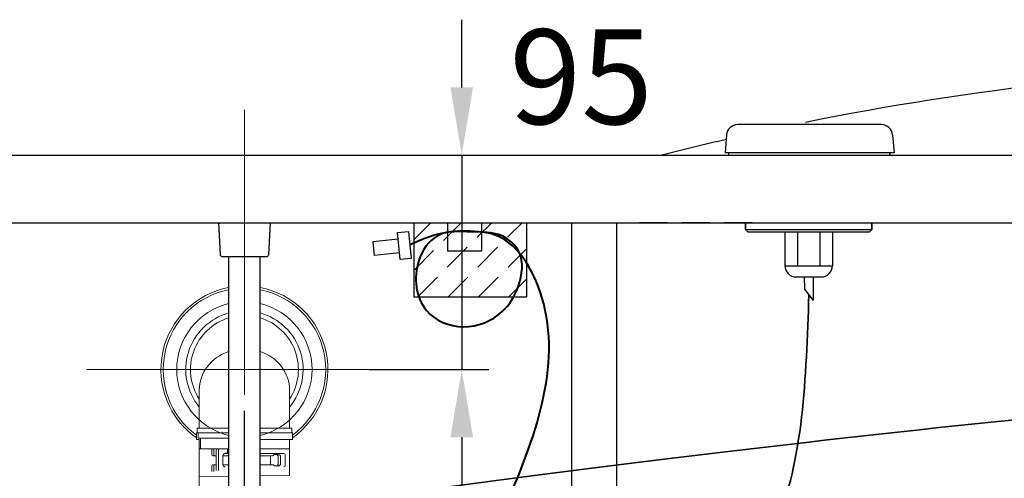
# Model space of a CAD drawing. Units: millimetres. Extents: x -1851 to 2149, y 6236 to 11976.
# Drawn here: x -714 to -278, y 8409 to 8612 of the extents above; entities that cross this region are included whole.
import ezdxf

# ---------------------------------------------------------------- set-up
doc = ezdxf.new("R2010")
doc.units = ezdxf.units.MM
doc.linetypes.add('CENTER', pattern=[50.8, 31.75, -6.35, 6.35, -6.35])
doc.linetypes.add('HIDDEN', pattern=[0.375, 0.25, -0.125])
doc.layers.add('0细', color=4, linetype='Continuous')
doc.layers.add('1', color=7, linetype='Continuous')
doc.layers.add('标题栏', color=7, linetype='Continuous', lineweight=40)
doc.dimstyles.get("Standard").update_dxf_attribs({"dimtxt": 15, "dimasz": 15, "dimexe": 0, "dimexo": 20, "dimgap": 0, "dimtad": 2, "dimtih": 1, "dimtoh": 1, "dimdec": 4, "dimdsep": 46, "dimtxsty": 'Standard', "dimcen": 0.09, "dimadec": 0, "dimazin": 2, "dimtfac": 1, "dimtdec": 4, "dimtofl": 0, "dimtmove": 0, "dimatfit": 3, "dimfxl": 1, "dimtolj": 1, "dimtzin": 0, "dimarcsym": 0})
pattern_1 = [(0, (-59685.944, 1519.589), (0, 10), [24, -6, 24, -6, 1, -20]), (0, (-59685.944, 1519.589), (0, 10), [-67, 1, -6, 1, -6])]
pattern_2 = [(0, (-59685.944, 1519.589), (0, 10), [24, -6, 24, -6, 1, -20]), (0, (-59685.944, 1519.589), (0, 10), [-67, 1, -6, 1, -6])]

# ---------------------------------------------------------------- blocks, each defined once
blk = doc.blocks.new('*D26')
for p, q in [((-518.21, 8581.75), (-518.21, 8611.75)), ((-602.5, 8551.75), (-506.21, 8551.75)), ((-518.21, 8551.75), (-518.21, 8456.75)), ((-559.18, 8456.75), (-506.21, 8456.75)), ((-518.21, 8426.75), (-518.21, 8396.75))]:
    blk.add_line(p, q)
for points in [[(-523.21, 8581.75), (-513.21, 8581.75), (-518.21, 8551.75)], [(-523.21, 8426.75), (-513.21, 8426.75), (-518.21, 8456.75)]]:
    blk.add_solid(points)
at = {"layer": 'Defpoints', "color": 0}
for p in [(-614.5, 8551.75), (-571.18, 8456.75), (-518.21, 8456.75)]:
    blk.add_point(p, dxfattribs=at)
at = {"color": 2, "insert": (-465.3, 8581.01), "char_height": 42, "attachment_point": 5}
blk.add_mtext('95', dxfattribs=at)

msp = doc.modelspace()

# ---------------------------------------------------------------- hatches: boundary and pattern name
at = {"lineweight": 5}
h = msp.add_hatch(dxfattribs=at)
h.set_pattern_fill('ACAD_ISO15W100', color=2, scale=2, style=0)
h.set_pattern_definition(pattern_1)
edge = h.paths.add_edge_path()
edge.add_line((-593.749, 8508.57), (-593.749, 8065.521))
edge.add_line((-598.876, 8064.177), (-596.549, 8065.521))
edge.add_line((-596.549, 8065.521), (-576.949, 8065.521))
edge.add_line((-598.876, 8054.064), (-598.876, 8064.177))
edge.add_line((-634.927, 8052.009), (-598.876, 8051.859))
edge.add_line((-608.213, 8373.503), (-608.213, 8051.898))
edge.add_line((-607.819, 8373.192), (-593.749, 8373.192))
h = msp.add_hatch(dxfattribs=at)
h.set_pattern_fill('ACAD_ISO15W100', color=2, scale=2, style=0)
h.set_pattern_definition(pattern_2)
edge = h.paths.add_edge_path()
edge.add_line((-593.749, 8508.57), (-593.749, 8065.521))
edge.add_line((-598.876, 8064.177), (-596.549, 8065.521))
edge.add_line((-596.549, 8065.521), (-576.949, 8065.521))
edge.add_line((-598.876, 8054.064), (-598.876, 8064.177))
edge.add_line((-634.927, 8052.009), (-598.876, 8051.859))
edge.add_line((-608.213, 8373.503), (-608.213, 8051.898))
edge.add_line((-607.819, 8373.192), (-593.749, 8373.192))
h = msp.add_hatch(dxfattribs=at)
h.set_pattern_fill('ACAD_ISO15W100', color=2, scale=2, style=0)
h.set_pattern_definition(pattern_1)
edge = h.paths.add_edge_path()
edge.add_line((-621.499, 8506.768), (-621.499, 8063.719))
edge.add_line((-626.626, 8062.376), (-624.299, 8063.719))
edge.add_line((-624.299, 8063.719), (-604.699, 8063.719))
edge.add_line((-626.626, 8052.263), (-626.626, 8062.376))
edge.add_line((-662.677, 8050.207), (-626.626, 8050.058))
edge.add_line((-635.963, 8371.701), (-635.963, 8050.097))
edge.add_line((-635.569, 8371.391), (-621.499, 8371.391))
h = msp.add_hatch(dxfattribs=at)
h.set_pattern_fill('ACAD_ISO15W100', color=2, scale=2, style=0)
h.set_pattern_definition(pattern_2)
edge = h.paths.add_edge_path()
edge.add_line((-621.499, 8506.768), (-621.499, 8063.719))
edge.add_line((-626.626, 8062.376), (-624.299, 8063.719))
edge.add_line((-624.299, 8063.719), (-604.699, 8063.719))
edge.add_line((-626.626, 8052.263), (-626.626, 8062.376))
edge.add_line((-662.677, 8050.207), (-626.626, 8050.058))
edge.add_line((-635.963, 8371.701), (-635.963, 8050.097))
edge.add_line((-635.569, 8371.391), (-621.499, 8371.391))

# ---------------------------------------------------------------- linework, layer by layer
at = {"lineweight": -3}
for p, q in [((-332.315, 8565.251), (-395.956, 8565.251)), ((-1553.966, 8551.751), (324.969, 8551.751)), ((-387.999, 8551.751), (-340.999, 8551.751)), ((-1553.966, 8521.751), (324.968, 8521.751)), ((-1553.966, 8521.751), (324.968, 8521.751)), ((-539.499, 8521.751), (-539.499, 8488.831)), ((-489.499, 8521.751), (-489.499, 8488.831)), ((-469.499, 8340.094), (-469.499, 8521.785)), ((-469.499, 8340.094), (-469.499, 8521.785)), ((-449.499, 8340.094), (-449.499, 8521.785)), ((-392.499, 8518.751), (-392.499, 8521.751)), ((-336.499, 8518.751), (-336.499, 8521.751)), ((-392.499, 8518.751), (-336.499, 8518.751)), ((-392.499, 8518.751), (-336.499, 8518.751)), ((-366.288, 8492.344), (-362.499, 8487.328)), ((-366.288, 8492.344), (-362.499, 8487.328)), ((-489.499, 8488.831), (-539.499, 8488.831))]:
    msp.add_line(p, q, dxfattribs=at)
for p, q in [((-400.94, 8560.65), (-401.572, 8552.751)), ((-400.94, 8560.65), (-401.572, 8552.751)), ((-327.331, 8560.65), (-326.699, 8552.751)), ((-327.331, 8560.65), (-326.699, 8552.751)), ((-326.699, 8552.751), (-401.572, 8552.751)), ((-326.699, 8552.751), (-401.572, 8552.751)), ((-399.999, 8552.751), (-399.999, 8551.785)), ((-399.999, 8552.751), (-399.999, 8551.785)), ((-328.499, 8552.751), (-328.499, 8551.785)), ((-328.499, 8552.751), (-328.499, 8551.785)), ((-328.499, 8551.785), (-328.499, 8552.751)), ((-328.499, 8551.785), (-328.499, 8552.751)), ((-392.499, 8521.555), (-392.499, 8518.751)), ((-392.499, 8521.555), (-392.499, 8518.751)), ((-336.499, 8521.555), (-336.499, 8518.751)), ((-336.499, 8521.555), (-336.499, 8518.751)), ((-392.499, 8518.751), (-391.499, 8517.751)), ((-392.499, 8518.751), (-391.499, 8517.751)), ((-391.499, 8517.751), (-337.499, 8517.751)), ((-391.499, 8517.751), (-337.499, 8517.751)), ((-374.999, 8517.751), (-374.999, 8502.751)), ((-374.999, 8517.751), (-374.999, 8502.751)), ((-369.499, 8517.751), (-369.499, 8502.751)), ((-369.499, 8517.751), (-369.499, 8502.751)), ((-359.499, 8517.751), (-359.499, 8502.751)), ((-359.499, 8517.751), (-359.499, 8502.751)), ((-353.999, 8517.751), (-353.999, 8502.751)), ((-353.999, 8517.751), (-353.999, 8502.751)), ((-337.499, 8517.751), (-336.499, 8518.751)), ((-337.499, 8517.751), (-336.499, 8518.751)), ((-607.499, 8063.719), (-607.499, 8506.768)), ((-607.499, 8063.719), (-607.499, 8506.768)), ((-374.999, 8502.751), (-353.999, 8502.751)), ((-374.999, 8502.751), (-353.999, 8502.751)), ((-369.999, 8497.751), (-358.999, 8497.751)), ((-369.999, 8497.751), (-358.999, 8497.751)), ((-366.499, 8497.751), (-366.288, 8492.344)), ((-366.499, 8497.751), (-366.288, 8492.344)), ((-362.499, 8497.751), (-362.499, 8487.328)), ((-362.499, 8497.751), (-362.499, 8487.328)), ((-362.499, 8487.328), (-362.499, 8487.328)), ((-362.499, 8487.328), (-362.499, 8487.328))]:
    msp.add_line(p, q)
at = {"linetype": 'ByBlock'}
for p, q in [((-524.514, 8521.751), (-524.514, 8509.133)), ((-509.514, 8521.751), (-509.514, 8509.133))]:
    msp.add_line(p, q, dxfattribs=at)
at = {"color": 3}
for p, q in [((-546.748, 8517.429), (-541.774, 8517.937)), ((-545.531, 8505.491), (-546.748, 8517.429)), ((-541.774, 8517.937), (-540.556, 8505.999)), ((-546.444, 8514.445), (-557.656, 8513.301)), ((-557.656, 8513.301), (-557.047, 8507.332)), ((-545.835, 8508.476), (-557.047, 8507.332)), ((-540.556, 8505.999), (-545.531, 8505.491))]:
    msp.add_line(p, q, dxfattribs=at)
at = {"color": 2, "lineweight": 5}
for p, q in [((-634.492, 8430.751), (-634.492, 8448.79)), ((-634.492, 8430.751), (-634.492, 8448.79)), ((-594.506, 8434.85), (-594.506, 8447.809)), ((-594.506, 8434.85), (-594.506, 8447.809)), ((-594.506, 8434.85), (-594.505, 8430.751)), ((-594.506, 8434.85), (-594.505, 8430.751)), ((-635.749, 8428.751), (-635.749, 8425.901)), ((-621.499, 8428.751), (-635.749, 8428.751)), ((-635.749, 8428.751), (-633.749, 8428.751)), ((-635.749, 8428.751), (-635.749, 8425.901)), ((-621.499, 8428.751), (-635.749, 8428.751)), ((-635.749, 8428.751), (-633.749, 8428.751)), ((-634.492, 8430.751), (-635.499, 8430.751)), ((-635.499, 8428.751), (-635.499, 8430.751)), ((-634.492, 8430.751), (-635.499, 8430.751)), ((-635.499, 8428.751), (-635.499, 8430.751)), ((-633.749, 8428.751), (-635.499, 8428.751)), ((-633.749, 8428.751), (-635.499, 8428.751)), ((-633.749, 8428.751), (-635.499, 8428.751)), ((-633.749, 8428.751), (-635.499, 8428.751)), ((-634.999, 8428.751), (-634.999, 8426.401)), ((-634.999, 8428.751), (-634.999, 8426.401)), ((-634.492, 8430.751), (-621.499, 8430.751)), ((-634.492, 8430.751), (-621.499, 8430.751)), ((-633.749, 8428.751), (-621.499, 8428.751)), ((-633.749, 8428.751), (-621.499, 8428.751)), ((-595.249, 8430.751), (-607.499, 8430.751)), ((-607.499, 8430.751), (-594.505, 8430.751)), ((-595.249, 8430.751), (-607.499, 8430.751)), ((-607.499, 8430.751), (-594.505, 8430.751)), ((-593.249, 8428.751), (-607.499, 8428.751)), ((-607.499, 8428.751), (-595.249, 8428.751)), ((-593.249, 8428.751), (-607.499, 8428.751)), ((-607.499, 8428.751), (-595.249, 8428.751)), ((-595.249, 8428.751), (-593.499, 8428.751)), ((-593.499, 8428.751), (-595.249, 8428.751)), ((-595.249, 8428.751), (-593.499, 8428.751)), ((-593.499, 8428.751), (-595.249, 8428.751)), ((-595.249, 8428.751), (-593.499, 8428.751)), ((-593.499, 8428.751), (-595.249, 8428.751)), ((-595.249, 8428.751), (-593.499, 8428.751)), ((-593.499, 8428.751), (-595.249, 8428.751)), ((-594.505, 8430.751), (-593.499, 8430.751)), ((-594.505, 8430.751), (-593.499, 8430.751)), ((-593.499, 8430.751), (-593.499, 8428.751)), ((-593.499, 8430.751), (-593.499, 8428.751)), ((-593.249, 8428.751), (-593.249, 8425.901)), ((-593.249, 8428.751), (-593.249, 8425.901)), ((-635.599, 8425.751), (-634.649, 8425.751)), ((-635.599, 8425.751), (-634.649, 8425.751)), ((-634.849, 8426.251), (-633.499, 8426.251)), ((-634.849, 8426.251), (-633.499, 8426.251)), ((-634.499, 8425.601), (-634.499, 8409.401)), ((-634.499, 8425.601), (-634.499, 8409.401)), ((-633.999, 8426.101), (-633.999, 8421.557)), ((-633.999, 8426.101), (-633.999, 8421.557)), ((-633.499, 8426.251), (-621.499, 8426.251)), ((-633.499, 8426.251), (-621.499, 8426.251)), ((-593.399, 8425.751), (-607.499, 8425.751)), ((-593.399, 8425.751), (-607.499, 8425.751)), ((-594.499, 8425.611), (-594.499, 8409.751)), ((-594.499, 8425.611), (-594.499, 8409.751)), ((-621.499, 8421.557), (-634.499, 8421.557)), ((-621.499, 8421.557), (-634.499, 8421.557)), ((-629.009, 8419.057), (-629.009, 8421.557)), ((-629.009, 8419.057), (-629.009, 8421.557)), ((-628.009, 8419.057), (-628.009, 8421.557)), ((-628.009, 8419.057), (-628.009, 8421.557)), ((-627.009, 8412.057), (-627.009, 8421.057)), ((-627.009, 8412.057), (-627.009, 8421.057)), ((-626.009, 8421.057), (-626.009, 8412.057)), ((-626.009, 8421.057), (-626.009, 8412.057)), ((-622.009, 8421.557), (-622.009, 8419.557)), ((-622.009, 8421.557), (-622.009, 8419.557)), ((-594.499, 8421.557), (-607.499, 8421.557)), ((-594.499, 8421.557), (-607.499, 8421.557)), ((-627.009, 8418.557), (-628.509, 8418.557)), ((-627.009, 8418.557), (-628.509, 8418.557)), ((-627.009, 8418.557), (-628.509, 8418.557)), ((-627.009, 8418.557), (-628.509, 8418.557)), ((-624.009, 8418.557), (-624.009, 8414.557)), ((-621.499, 8418.557), (-624.009, 8418.557)), ((-624.009, 8418.557), (-624.009, 8414.557)), ((-621.499, 8418.557), (-624.009, 8418.557)), ((-596.999, 8419.557), (-607.499, 8419.557)), ((-596.999, 8419.557), (-607.499, 8419.557)), ((-601.999, 8418.557), (-607.499, 8418.557)), ((-601.999, 8418.557), (-607.499, 8418.557)), ((-602.949, 8418.557), (-602.949, 8414.557)), ((-602.949, 8418.557), (-602.949, 8414.557)), ((-601.133, 8419.057), (-599.499, 8419.057)), ((-601.133, 8419.057), (-599.499, 8419.057)), ((-599.499, 8418.057), (-599.499, 8415.057)), ((-599.499, 8418.057), (-599.499, 8415.057)), ((-598.499, 8418.057), (-598.499, 8415.057)), ((-598.499, 8418.057), (-598.499, 8415.057)), ((-596.499, 8419.057), (-596.499, 8414.057)), ((-596.499, 8419.057), (-596.499, 8414.057)), ((-629.009, 8414.057), (-629.009, 8411.557)), ((-629.009, 8414.057), (-629.009, 8411.557)), ((-627.009, 8414.557), (-628.509, 8414.557)), ((-627.009, 8414.557), (-628.509, 8414.557)), ((-627.009, 8414.557), (-628.509, 8414.557)), ((-627.009, 8414.557), (-628.509, 8414.557)), ((-628.009, 8414.057), (-628.009, 8411.557)), ((-628.009, 8414.057), (-628.009, 8411.557)), ((-621.499, 8414.557), (-624.009, 8414.557)), ((-621.499, 8414.557), (-624.009, 8414.557)), ((-601.865, 8414.557), (-607.499, 8414.557)), ((-601.865, 8414.557), (-607.499, 8414.557)), ((-600.999, 8414.057), (-599.499, 8414.057)), ((-600.999, 8414.057), (-599.499, 8414.057)), ((-634.499, 8409.401), (-621.499, 8409.515)), ((-634.499, 8409.401), (-621.499, 8409.515)), ((-634.499, 8402.885), (-634.499, 8409.401)), ((-634.499, 8402.885), (-634.499, 8409.401)), ((-607.499, 8409.638), (-594.499, 8409.751)), ((-607.499, 8409.638), (-594.499, 8409.751))]:
    msp.add_line(p, q, dxfattribs=at)
at = {"color": 0}
msp.add_line((-621.499, 8419.557), (-623.009, 8419.557), dxfattribs=at)
msp.add_line((-621.499, 8419.557), (-623.009, 8419.557), dxfattribs=at)
for centre, start, end in [((-395.956, 8560.251), 90, 175.42608), ((-395.956, 8560.251), 90, 175.42608), ((-332.315, 8560.251), 4.57392, 90), ((-332.315, 8560.251), 4.57392, 90), ((-369.999, 8502.751), 180, 270), ((-369.999, 8502.751), 180, 270), ((-358.999, 8502.751), 270, 0), ((-358.999, 8502.751), 270, 0)]:
    msp.add_arc(centre, 5, start, end)
at = {"color": 2, "lineweight": 5}
for centre, radius, start, end in [((-614.499, 8456.751), 37, 100.90547, 234.94767), ((-614.499, 8456.751), 37, 100.90547, 234.94767), ((-614.499, 8456.751), 36, 101.21227, 233.82328), ((-614.499, 8456.751), 36, 101.21227, 233.82328), ((-614.499, 8456.751), 37, 305.05233, 79.09453), ((-614.499, 8456.751), 37, 305.05233, 79.09453), ((-614.499, 8456.751), 36, 306.17672, 78.78773), ((-614.499, 8456.751), 36, 306.17672, 78.78773), ((-614.499, 8456.751), 30, 103.4934, 256.5066), ((-614.499, 8456.751), 30, 103.4934, 256.5066), ((-614.499, 8456.751), 30, 283.4934, 76.5066), ((-614.499, 8456.751), 30, 283.4934, 76.5066), ((-614.499, 8456.751), 26, 105.6185, 219.73703), ((-614.499, 8456.751), 26, 105.6185, 219.73703), ((-614.499, 8456.751), 26, 320.25987, 74.3815), ((-614.499, 8456.751), 26, 320.25987, 74.3815), ((-614.499, 8456.751), 23.901, 107.02978, 213.22745), ((-614.499, 8456.751), 23.901, 107.02978, 213.22745), ((-614.499, 8456.751), 23.901, 326.76862, 72.97022), ((-614.499, 8456.751), 23.901, 326.76862, 72.97022), ((-635.599, 8425.901), 0.15, 180, 270), ((-635.599, 8425.901), 0.15, 180, 270), ((-634.849, 8426.401), 0.15, 180, 270), ((-634.849, 8426.401), 0.15, 180, 270), ((-634.649, 8425.601), 0.15, 0, 90), ((-634.649, 8425.601), 0.15, 0, 90), ((-634.149, 8426.101), 0.15, 0, 90), ((-634.149, 8426.101), 0.15, 0, 90), ((-594.349, 8425.601), 0.15, 90, 180), ((-594.349, 8425.601), 0.15, 90, 180), ((-593.399, 8425.901), 0.15, 270, 0), ((-593.399, 8425.901), 0.15, 270, 0), ((-626.509, 8421.057), 0.5, 90, 180), ((-626.509, 8421.057), 0.5, 90, 180), ((-625.509, 8421.057), 0.5, 90, 180), ((-625.509, 8421.057), 0.5, 90, 180), ((-628.509, 8419.057), 0.5, 180, 270), ((-628.509, 8419.057), 0.5, 180, 270), ((-627.509, 8419.057), 0.5, 180, 270), ((-627.509, 8419.057), 0.5, 180, 270), ((-623.009, 8418.557), 1, 90, 180), ((-623.009, 8418.557), 1, 90, 180), ((-601.999, 8419.057), 0.5, 270, 330), ((-601.999, 8419.057), 0.5, 270, 330), ((-601.133, 8418.557), 0.5, 90, 150), ((-601.133, 8418.557), 0.5, 90, 150), ((-600.499, 8418.057), 1, 0, 90), ((-600.499, 8418.057), 1, 0, 90), ((-599.499, 8418.057), 1, 0, 90), ((-599.499, 8418.057), 1, 0, 90), ((-596.999, 8419.057), 0.5, 0, 90), ((-596.999, 8419.057), 0.5, 0, 90), ((-628.509, 8414.057), 0.5, 90, 180), ((-628.509, 8414.057), 0.5, 90, 180), ((-627.509, 8414.057), 0.5, 90, 180), ((-627.509, 8414.057), 0.5, 90, 180), ((-623.009, 8414.557), 1, 180, 270), ((-623.009, 8414.557), 1, 180, 270), ((-601.865, 8414.057), 0.5, 30, 90), ((-601.865, 8414.057), 0.5, 30, 90), ((-600.999, 8414.557), 0.5, 210, 270), ((-600.999, 8414.557), 0.5, 210, 270), ((-600.499, 8415.057), 1, 270, 0), ((-600.499, 8415.057), 1, 270, 0), ((-599.499, 8415.057), 1, 270, 0), ((-599.499, 8415.057), 1, 270, 0), ((-596.999, 8414.057), 0.5, 270, 0), ((-596.999, 8414.057), 0.5, 270, 0)]:
    msp.add_arc(centre, radius, start, end, dxfattribs=at)
for start_param, end_param in [(5.0700632, 6.2831853), (5.0700632, 6.2831853), (3.1415927, 4.3546668), (3.1415927, 4.3546668)]:
    msp.add_ellipse((-614.499, 8447.62), major_axis=(-19.993, 0), ratio=0.913461, start_param=start_param, end_param=end_param, dxfattribs=at)
at = {"color": 3, "lineweight": 35}
msp.add_spline([(-1301.999, 8083.419), (-1179.531, 8093.98), (-1074.902, 8106.8), (-967.081, 8138.237), (-670.862, 8264.568), (-379.186, 8387.904), (-364.394, 8489.836)], degree=3, dxfattribs=at)
msp.add_open_spline([(-607.499, 8393.827), (-470.152, 8411.675), (-333.074, 8431.372), (-92.499, 8451.089)], degree=3, dxfattribs=at)
at = {"lineweight": 60}
msp.add_open_spline([(-967.962, 8434.039), (-963.935, 8380.232), (-948.252, 8273.477), (-910.624, 8199.767), (-830.662, 8091.984), (-751.963, 8057.481), (-686.991, 8050.694)], degree=3, knots=[0, 0, 0, 0, 40.9041378, 140.9357993, 245.5606877, 436.4910689, 436.4910689, 436.4910689, 436.4910689], dxfattribs=at)
at = {"layer": '0细', "color": 1, "linetype": 'CENTER', "lineweight": 9, "ltscale": 15}
for p, q in [((-614.499, 8445.456), (-614.499, 8571.77)), ((-684.519, 8456.751), (-551.18, 8456.751)), ((-684.519, 8456.751), (-551.18, 8456.751))]:
    msp.add_line(p, q, dxfattribs=at)
at = {"layer": '0细', "color": 1, "linetype": 'CENTER', "ltscale": 12}
msp.add_line((-614.499, 7914.234), (-614.499, 8438.383), dxfattribs=at)
at = {"layer": '1', "color": 0, "linetype": 'Continuous'}
for p, q in [((-626, 8521.785), (-625.296, 8507.718)), ((-626, 8521.785), (-625.296, 8507.718)), ((-603.701, 8507.718), (-602.998, 8521.785)), ((-603.701, 8507.718), (-602.998, 8521.785)), ((-624.297, 8506.768), (-604.7, 8506.768)), ((-624.297, 8506.768), (-604.7, 8506.768)), ((-624.297, 8506.768), (-604.7, 8506.768))]:
    msp.add_line(p, q, dxfattribs=at)
at = {"layer": '1', "color": 4, "linetype": 'Continuous'}
msp.add_line((-625.968, 8521.157), (-625.34, 8521.785), dxfattribs=at)
msp.add_line((-625.968, 8521.157), (-625.34, 8521.785), dxfattribs=at)
at = {"layer": '1', "linetype": 'ByBlock'}
msp.add_line((-509.514, 8509.133), (-524.514, 8509.133), dxfattribs=at)
at = {"layer": '1', "color": 0}
for p, q in [((-621.499, 8506.768), (-621.499, 8063.719)), ((-621.499, 8506.768), (-621.499, 8063.719)), ((-621.499, 8506.768), (-621.499, 8063.719)), ((-607.499, 8063.719), (-607.499, 8506.768))]:
    msp.add_line(p, q, dxfattribs=at)
at = {"layer": '1', "color": 0, "linetype": 'Continuous'}
msp.add_lwpolyline([(-603.701, 8507.718), (-602.998, 8521.785, -0.3221661)], format="xyb", dxfattribs=at)
msp.add_lwpolyline([(-603.701, 8507.718), (-602.998, 8521.785, -0.3221661)], format="xyb", dxfattribs=at)
for centre, radius, start, end in [((-109.499, 7291.785), 1300, 91.373029, 101.374641), ((-109.499, 7291.785), 1300, 91.373029, 101.374641), ((-109.499, 7291.785), 1300, 102.962511, 104.250033), ((-109.499, 7291.785), 1300, 102.962511, 104.250033), ((-624.297, 8507.768), 1, 182.86241, 270), ((-624.297, 8507.768), 1, 182.86241, 270), ((-624.297, 8507.768), 1, 182.86241, 270), ((-604.7, 8507.768), 1, 270, 357.13759), ((-604.7, 8507.768), 1, 270, 357.13759), ((-604.7, 8507.768), 1, 270, 357.13759)]:
    msp.add_arc(centre, radius, start, end, dxfattribs=at)
at = {"layer": '1', "color": 254, "linetype": 'ByBlock', "lineweight": 40}
msp.add_open_spline([(-591.834, 8199.589), (-566.215, 8209.828), (-524.856, 8285.191), (-516.549, 8356.197), (-489.066, 8417.029), (-469.092, 8473.765), (-496.987, 8516.911), (-515.767, 8518.36), (-530.23, 8517.719), (-540.376, 8502.805), (-537.839, 8481.636), (-517.218, 8473.005), (-500.185, 8480.095), (-492.067, 8493.726), (-490.063, 8508.432), (-501.035, 8517.752), (-512.798, 8517.595), (-526.59, 8518.387), (-535.649, 8514.397), (-541.165, 8511.968)], degree=3, knots=[81.6166816, 81.6166816, 81.6166816, 81.6166816, 156.7743111, 229.9060216, 270.0460517, 363.1252744, 390.7909638, 404.8902489, 417.9841344, 431.5660948, 453.8930905, 471.7555573, 490.36072, 503.7853647, 518.7269612, 529.9086316, 541.8939869, 553.2734193, 570.994556, 570.994556, 570.994556, 570.994556], dxfattribs=at)
at = {"layer": '标题栏', "linetype": 'HIDDEN', "lineweight": -2, "ltscale": 50}
for p, q in [((-539.499, 8514.143), (-531.891, 8521.751)), ((-539.499, 8500.673), (-518.42, 8521.751)), ((-537.87, 8488.831), (-504.95, 8521.751)), ((-524.4, 8488.831), (-491.48, 8521.751)), ((-389.499, 8521.751), (-439.499, 8521.751)), ((-389.499, 8521.751), (-439.499, 8521.751)), ((-510.93, 8488.831), (-489.499, 8510.262)), ((-497.459, 8488.831), (-489.499, 8496.791))]:
    msp.add_line(p, q, dxfattribs=at)

# ---------------------------------------------------------------- dimensions: what is measured, and where the dimension line sits
at = {"color": 1}
dim = msp.add_linear_dim(base=(-518.209, 8456.751), p1=(-614.499, 8551.751), p2=(-571.18, 8456.751), angle=90, dimstyle='Standard', override={"dimscale": 12, "dimtxt": 3.5, "dimasz": 2.5, "dimexe": 1, "dimexo": 1, "dimgap": 1.5, "dimtad": 0, "dimdec": 2, "dimcen": 0, "dimclrd": 256, "dimclre": 256, "dimclrt": 2, "dimtp": 0.1, "dimtm": 0.1, "dimtfac": 0.71, "dimtdec": 2, "dimtix": 1, "dimtofl": 1, "dimtmove": 2, "dimatfit": 0, "dimtolj": 0, "dimtzin": 8, "dimlwd": 65535, "dimlwe": 65535}, dxfattribs=at)
dim.commit()
dim.dimension.update_dxf_attribs({"geometry": '*D26', "text_midpoint": (-465.302, 8581.006), "dimtype": 160})

doc.saveas('drawing.dxf')
